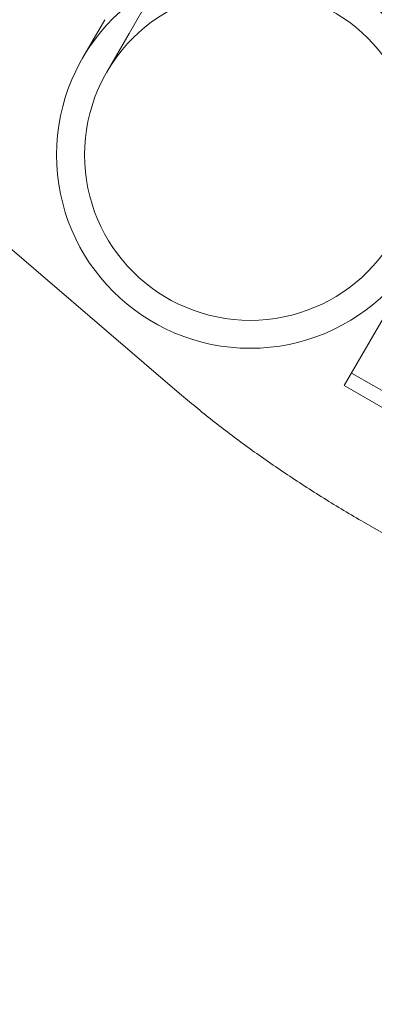
# Model space of a CAD drawing. Extents: x 0 to 887, y -151 to 360.
# Drawn here: x 331 to 333, y -41 to -37 of the extents above; entities that cross this region are included whole.
import ezdxf

# ---------------------------------------------------------------- set-up
doc = ezdxf.new("R2010")
doc.units = 0
doc.header["$MEASUREMENT"] = 0
doc.header["$PDMODE"] = 64
doc.styles.get("Standard").update_dxf_attribs({"font": 'Helvetica LT 57 Condensed_0.ttf'})
doc.dimstyles.new('FEET-METERS', dxfattribs={"dimtxt": 12, "dimasz": 7, "dimexe": 3, "dimexo": 3, "dimgap": 3, "dimtad": 0, "dimdec": 1, "dimzin": 3, "dimdsep": 46, "dimlunit": 4, "dimtxsty": 'Standard', "dimcen": 0.09, "dimadec": 0, "dimazin": 0, "dimtfac": 2, "dimtdec": 1, "dimtofl": 0, "dimtmove": 0, "dimatfit": 3, "dimfxl": 1, "dimfrac": 2, "dimtolj": 1, "dimtzin": 3, "dimarcsym": 0})

# ---------------------------------------------------------------- blocks, each defined once
blk = doc.blocks.new('*D126')
at = {"color": 0, "lineweight": -2, "transparency": 16777216}
for p, q in [((394.551, 309.7234), (125.7806, 309.7234)), ((128.7806, 302.7234), (128.7806, 137.3112)), ((128.7806, -119.1907), (128.7806, 35.2944)), ((495.311, -126.1907), (125.7806, -126.1907))]:
    blk.add_line(p, q, dxfattribs=at)
at = {"color": 0, "lineweight": 0, "transparency": 16777216}
for points in [[(127.614, 302.7234), (129.9473, 302.7234), (128.7806, 309.7234)], [(127.614, -119.1907), (129.9473, -119.1907), (128.7806, -126.1907)]]:
    blk.add_solid(points, dxfattribs=at)
at = {"layer": 'DEFPOINTS', "color": 0, "lineweight": 0, "transparency": 16777216}
for p in [(397.551, 309.7234), (128.7806, -126.1907), (498.311, -126.1907)]:
    blk.add_point(p, dxfattribs=at)
at = {"color": 0, "lineweight": 0, "transparency": 16777216, "insert": (128.7806, 86.3028), "char_height": 12, "attachment_point": 5, "rotation": 90}
blk.add_mtext('\\A1;36\'-4" [11.1M]', dxfattribs=at)
blk = doc.blocks.new('new block')
at = {"color": 0, "linetype": 'Continuous', "lineweight": 0}
for p, q in [((331.5284, -36.7989), (335.2521, -30.3493)), ((331.745, -38.3427), (329.6527, -36.5465)), ((331.4245, -36.7389), (331.3291, -36.9041)), ((331.5284, -36.7989), (331.433, -36.9641)), ((333.1068, -37.1726), (332.4505, -38.3093)), ((332.4818, -38.2552), (344.8767, -45.4114)), ((332.4505, -38.3093), (344.8455, -45.4655)), ((340.1353, -43.2838), (332.535, -38.8957))]:
    blk.add_line(p, q, dxfattribs=at)
for radius in [0.83, 0.71]:
    blk.add_circle((332.0479, -37.3191), radius, dxfattribs=at)
blk.add_open_spline([(332.535, -38.8957), (332.4771, -38.8623), (332.4197, -38.8279), (332.3068, -38.7574), (332.2512, -38.7213), (332.1423, -38.648), (332.089, -38.6107), (331.9852, -38.5352), (331.9348, -38.497), (331.8373, -38.4202), (331.7902, -38.3815), (331.745, -38.3427)], degree=3, knots=[4.712389, 4.712389, 4.712389, 4.712389, 4.8171087, 4.8171087, 4.9218285, 4.9218285, 5.0265482, 5.0265482, 5.131268, 5.131268, 5.2359878, 5.2359878, 5.2359878, 5.2359878], dxfattribs=at)
blk = doc.blocks.new('b311284r0')
at = {"lineweight": 0}
blk.add_blockref('new block', (439.7194, 361.1972), dxfattribs=at)

msp = doc.modelspace()

# ---------------------------------------------------------------- block references
at = {"lineweight": 0}
msp.add_blockref('b311284r0', (-439.7194, -361.1972), dxfattribs=at)

# ---------------------------------------------------------------- dimensions: what is measured, and where the dimension line sits
dim = msp.add_linear_dim(base=(128.7806, -126.1907), p1=(397.551, 309.7234), p2=(498.311, -126.1907), angle=90, dimstyle='FEET-METERS', dxfattribs=at)
dim.commit()
dim.dimension.update_dxf_attribs({"geometry": '*D126', "text_midpoint": (128.7806, 86.3028), "dimtype": 160})

doc.saveas('drawing.dxf')
